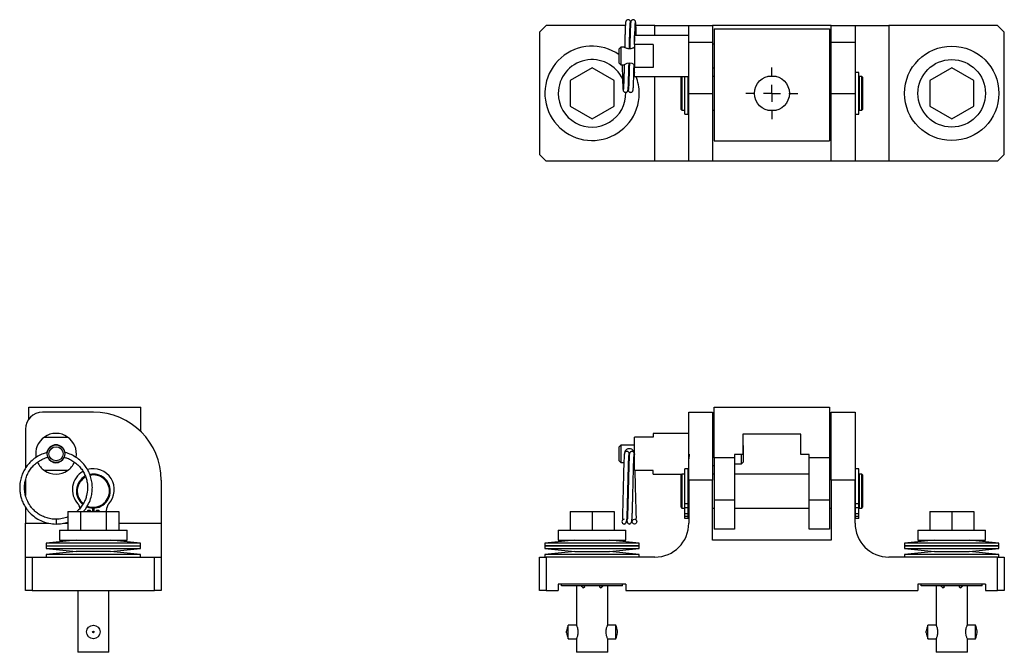
# Model space of a CAD drawing. Units: millimetres. Extents: x 190 to 651, y -36 to 391.
# Drawn here: x 190 to 480, y 205 to 391 of the extents above; entities that cross this region are included whole.
import ezdxf

# ---------------------------------------------------------------- set-up
doc = ezdxf.new("R2010")
doc.units = ezdxf.units.MM
doc.header["$LTSCALE"] = 2
doc.layers.add('DIMS', color=150, linetype='Continuous')

# ---------------------------------------------------------------- blocks, each defined once
blk = doc.blocks.new('SW_CENTERMARKSYMBOL_0')
at = {"layer": 'DIMS', "color": 0}
for p, q in [((0, 5), (0, 7.65)), ((-5, 0), (-7.65, 0)), ((0, 0), (-2.5, 0)), ((0, 0), (0, 2.5)), ((0, 0), (0, -2.5)), ((0, 0), (2.5, 0)), ((5, 0), (7.65, 0)), ((0, -5), (0, -7.65))]:
    blk.add_line(p, q, dxfattribs=at)

msp = doc.modelspace()

# ---------------------------------------------------------------- linework, layer by layer
at = {"color": 7, "linetype": 'Continuous', "lineweight": 25}
for p, q in [((344.98, 389.54), (342.98, 387.54)), ((368.29, 389.54), (344.98, 389.54)), ((376.98, 389.54), (371.41, 389.54)), ((376.98, 389.54), (386.98, 389.54)), ((376.98, 386.54), (376.98, 389.54)), ((386.98, 389.54), (393.98, 389.54)), ((386.98, 384.54), (386.98, 389.54)), ((393.98, 389.54), (393.98, 384.54)), ((428.98, 389.54), (393.98, 389.54)), ((428.98, 389.54), (435.98, 389.54)), ((428.98, 384.54), (428.98, 389.54)), ((435.98, 389.54), (435.98, 384.54)), ((435.98, 389.54), (445.98, 389.54)), ((445.98, 389.54), (445.98, 349.54)), ((477.98, 389.54), (445.98, 389.54)), ((479.98, 387.54), (477.98, 389.54)), ((342.98, 387.54), (342.98, 351.54)), ((386.98, 386.54), (370.98, 386.54)), ((370.98, 383.96), (370.98, 386.54)), ((394.48, 388.54), (394.48, 355.54)), ((394.48, 388.54), (428.48, 388.54)), ((428.48, 388.54), (428.48, 355.54)), ((479.98, 351.54), (479.98, 387.54)), ((366.98, 383.11), (366.48, 382.61)), ((367.98, 383.11), (366.98, 383.11)), ((366.98, 383.11), (366.98, 377.96)), ((376.48, 383.96), (370.98, 383.96)), ((370.98, 383.96), (370.98, 377.11)), ((376.48, 383.96), (376.48, 377.11)), ((393.98, 384.54), (386.98, 384.54)), ((386.98, 369.54), (386.98, 384.54)), ((393.98, 384.54), (393.98, 369.54)), ((394.48, 384.01), (393.98, 384.01)), ((435.98, 384.54), (428.98, 384.54)), ((428.98, 369.54), (428.98, 384.54)), ((435.98, 384.54), (435.98, 369.54)), ((366.48, 378.46), (366.48, 382.61)), ((366.48, 378.46), (366.98, 377.96)), ((366.98, 377.96), (367.98, 377.96)), ((358.48, 377.04), (351.98, 373.29)), ((364.98, 373.29), (358.48, 377.04)), ((370.98, 374.54), (370.98, 377.11)), ((376.48, 377.11), (370.98, 377.11)), ((370.98, 374.54), (386.98, 374.54)), ((376.98, 349.54), (376.98, 374.54)), ((384.98, 374.54), (384.73, 374.29)), ((384.98, 374.54), (384.98, 364.54)), ((385.75, 374.54), (385.75, 364.54)), ((385.85, 363.37), (385.85, 374.54)), ((386.85, 363.37), (386.85, 374.54)), ((393.98, 377.06), (394.48, 377.06)), ((394.48, 374.54), (393.98, 374.54)), ((412.71, 374.54), (410.24, 374.54)), ((428.98, 374.54), (428.48, 374.54)), ((436.1, 374.54), (435.98, 374.54)), ((437.1, 375.7), (436.1, 375.7)), ((436.1, 363.37), (436.1, 375.7)), ((437.1, 363.37), (437.1, 375.7)), ((437.98, 374.54), (437.2, 374.54)), ((437.2, 374.54), (437.2, 364.54)), ((438.23, 374.29), (437.98, 374.54)), ((437.98, 364.54), (437.98, 374.54)), ((464.48, 377.04), (457.98, 373.29)), ((470.98, 373.29), (464.48, 377.04)), ((351.98, 373.29), (351.98, 365.78)), ((364.98, 365.78), (364.98, 373.29)), ((384.73, 364.79), (384.73, 374.29)), ((385.85, 374.34), (385.75, 374.34)), ((437.2, 374.34), (437.1, 374.34)), ((438.23, 374.29), (438.23, 364.79)), ((457.98, 373.29), (457.98, 365.78)), ((470.98, 365.78), (470.98, 373.29)), ((386.98, 369.54), (393.98, 369.54)), ((386.98, 349.54), (386.98, 369.54)), ((393.98, 369.54), (393.98, 349.54)), ((428.98, 369.54), (435.98, 369.54)), ((428.98, 349.54), (428.98, 369.54)), ((435.98, 369.54), (435.98, 349.54)), ((351.98, 365.78), (358.48, 362.03)), ((358.48, 362.03), (364.98, 365.78)), ((457.98, 365.78), (464.48, 362.03)), ((464.48, 362.03), (470.98, 365.78)), ((384.73, 364.79), (384.98, 364.54)), ((384.98, 364.54), (385.75, 364.54)), ((385.75, 364.74), (385.85, 364.74)), ((385.85, 363.37), (386.85, 363.37)), ((386.85, 364.54), (386.98, 364.54)), ((393.98, 364.54), (394.48, 364.54)), ((410.24, 364.54), (412.71, 364.54)), ((428.48, 364.54), (428.98, 364.54)), ((435.98, 364.54), (436.1, 364.54)), ((436.1, 363.37), (437.1, 363.37)), ((437.1, 364.74), (437.2, 364.74)), ((437.2, 364.54), (437.98, 364.54)), ((437.98, 364.54), (438.23, 364.79)), ((394.48, 355.54), (428.48, 355.54)), ((342.98, 351.54), (344.98, 349.54)), ((477.98, 349.54), (479.98, 351.54)), ((376.98, 349.54), (344.98, 349.54)), ((386.98, 349.54), (376.98, 349.54)), ((393.98, 349.54), (386.98, 349.54)), ((428.98, 349.54), (393.98, 349.54)), ((435.98, 349.54), (428.98, 349.54)), ((445.98, 349.54), (435.98, 349.54)), ((477.98, 349.54), (445.98, 349.54)), ((192.5, 277.1), (225.5, 277.1)), ((192.5, 273.6), (192.5, 277.1)), ((225.5, 269.88), (225.5, 277.1)), ((394.48, 262.1), (394.48, 277.1)), ((394.48, 277.1), (428.48, 277.1)), ((428.48, 277.1), (428.48, 262.1)), ((211.5, 275.6), (196.5, 275.6)), ((386.98, 275.6), (393.98, 275.6)), ((386.98, 255.6), (386.98, 275.6)), ((393.98, 275.6), (393.98, 255.6)), ((428.98, 255.6), (428.98, 275.6)), ((428.98, 275.6), (435.98, 275.6)), ((435.98, 275.6), (435.98, 255.6)), ((191.5, 270.6), (191.5, 259.12)), ((197.08, 268.27), (203.93, 268.27)), ((376.48, 268.27), (370.98, 268.27)), ((370.98, 258.42), (370.98, 268.27)), ((386.98, 269.35), (376.48, 269.35)), ((376.48, 269.35), (376.48, 268.27)), ((420.03, 269.1), (402.93, 269.1)), ((402.93, 269.1), (402.93, 263.1)), ((420.03, 263.1), (420.03, 269.1)), ((366.98, 265.92), (366.48, 265.42)), ((366.48, 261.27), (366.48, 265.42)), ((370.98, 265.92), (366.98, 265.92)), ((366.98, 265.92), (366.98, 260.77)), ((394.48, 266.82), (393.98, 266.82)), ((402.98, 265.83), (402.93, 265.88)), ((402.98, 265.83), (402.98, 263.35)), ((366.48, 261.27), (366.98, 260.77)), ((369.39, 261.86), (369.3, 261.87)), ((400.48, 262.1), (394.48, 262.1)), ((394.48, 262.1), (394.48, 249.65)), ((402.93, 263.1), (400.48, 263.1)), ((400.48, 263.1), (400.48, 262.1)), ((400.48, 262.1), (400.48, 249.65)), ((402.48, 260.36), (402.48, 263.1)), ((402.98, 263.35), (402.98, 260.86)), ((422.48, 263.1), (420.03, 263.1)), ((422.48, 262.1), (422.48, 263.1)), ((428.48, 262.1), (422.48, 262.1)), ((422.48, 249.65), (422.48, 262.1)), ((428.48, 262.1), (428.48, 249.65)), ((203.93, 258.42), (197.08, 258.42)), ((366.98, 260.77), (367.85, 260.77)), ((369.25, 260.77), (369.35, 260.77)), ((370.75, 260.77), (370.98, 260.77)), ((376.48, 258.42), (370.98, 258.42)), ((376.48, 257.35), (376.48, 258.42)), ((386.85, 258.95), (385.85, 258.95)), ((385.85, 248.59), (385.85, 258.95)), ((386.85, 248.59), (386.85, 258.95)), ((393.98, 259.87), (394.48, 259.87)), ((400.48, 260.36), (402.48, 260.36)), ((402.48, 260.36), (402.98, 260.86)), ((437.1, 258.95), (436.1, 258.95)), ((436.1, 248.59), (436.1, 258.95)), ((437.1, 248.59), (437.1, 258.95)), ((191.5, 255.6), (191.5, 251.05)), ((231.5, 255.6), (231.5, 242.9)), ((376.48, 257.35), (384.98, 257.35)), ((384.98, 257.35), (384.73, 257.1)), ((384.73, 252.35), (384.73, 257.1)), ((385.75, 257.35), (384.98, 257.35)), ((384.98, 257.35), (384.98, 252.35)), ((385.75, 257.35), (385.85, 257.35)), ((385.75, 257.35), (385.75, 247.35)), ((385.85, 257.15), (385.75, 257.15)), ((386.98, 257.35), (386.85, 257.35)), ((393.98, 255.6), (386.98, 255.6)), ((386.98, 255.6), (386.98, 242.9)), ((394.48, 257.35), (393.98, 257.35)), ((393.98, 237.85), (393.98, 255.6)), ((422.48, 257.35), (400.48, 257.35)), ((428.98, 257.35), (428.48, 257.35)), ((435.98, 255.6), (428.98, 255.6)), ((428.98, 255.6), (428.98, 237.85)), ((436.1, 257.35), (435.98, 257.35)), ((435.98, 242.9), (435.98, 255.6)), ((437.2, 257.15), (437.1, 257.15)), ((437.98, 257.35), (437.2, 257.35)), ((437.2, 257.35), (437.2, 247.35)), ((438.23, 257.1), (437.98, 257.35)), ((437.98, 252.35), (437.98, 257.35)), ((438.23, 257.1), (438.23, 252.35)), ((384.73, 247.6), (384.73, 252.35)), ((384.98, 252.35), (384.98, 247.35)), ((400.48, 249.65), (394.48, 249.65)), ((394.48, 249.65), (394.48, 241.1)), ((400.48, 249.65), (400.48, 241.1)), ((428.48, 249.65), (422.48, 249.65)), ((422.48, 241.1), (422.48, 249.65)), ((428.48, 249.65), (428.48, 241.1)), ((437.98, 247.35), (437.98, 252.35)), ((438.23, 252.35), (438.23, 247.6)), ((191.5, 247.61), (191.5, 242.9)), ((211.32, 246.35), (211.35, 247.35)), ((211.35, 247.34), (211.66, 247.34)), ((211.66, 247.35), (211.69, 246.35)), ((215.33, 246.35), (215.47, 247.38)), ((384.73, 247.6), (384.98, 247.35)), ((384.98, 247.35), (385.75, 247.35)), ((385.75, 247.55), (385.85, 247.55)), ((386.85, 248.59), (385.85, 248.59)), ((385.85, 247.38), (385.85, 248.59)), ((386.85, 247.38), (385.85, 247.38)), ((385.85, 245.67), (385.85, 247.38)), ((386.85, 247.38), (386.85, 248.59)), ((386.85, 245.67), (386.85, 247.38)), ((386.85, 247.35), (386.98, 247.35)), ((393.98, 247.35), (394.48, 247.35)), ((400.48, 247.35), (422.48, 247.35)), ((428.48, 247.35), (428.98, 247.35)), ((435.98, 247.35), (436.1, 247.35)), ((437.1, 248.59), (436.1, 248.59)), ((436.1, 247.38), (436.1, 248.59)), ((437.1, 247.38), (436.1, 247.38)), ((436.1, 245.67), (436.1, 247.38)), ((437.1, 247.38), (437.1, 248.59)), ((437.1, 247.55), (437.2, 247.55)), ((437.1, 245.67), (437.1, 247.38)), ((437.2, 247.35), (437.98, 247.35)), ((437.98, 247.35), (438.23, 247.6)), ((200.5, 244.05), (200.5, 242.65)), ((204, 246.35), (204, 240.85)), ((204, 246.35), (207.75, 246.35)), ((207.75, 246.35), (207.75, 240.85)), ((207.75, 246.35), (215.26, 246.35)), ((215.26, 246.35), (215.26, 240.85)), ((215.26, 246.35), (219.01, 246.35)), ((219.01, 246.35), (219.01, 240.85)), ((351.98, 246.35), (351.98, 240.85)), ((351.98, 246.35), (358.48, 246.35)), ((358.48, 246.35), (358.48, 240.85)), ((358.48, 246.35), (364.98, 246.35)), ((364.98, 246.35), (364.98, 240.85)), ((386.85, 245.67), (385.85, 245.67)), ((385.85, 244.88), (385.85, 245.67)), ((386.85, 244.88), (385.85, 244.88)), ((385.85, 244.25), (385.85, 244.88)), ((386.85, 244.25), (385.85, 244.25)), ((386.85, 244.88), (386.85, 245.67)), ((386.85, 244.25), (386.85, 244.88)), ((437.1, 245.67), (436.1, 245.67)), ((436.1, 244.88), (436.1, 245.67)), ((437.1, 244.88), (436.1, 244.88)), ((436.1, 244.25), (436.1, 244.88)), ((437.1, 244.25), (436.1, 244.25)), ((437.1, 244.88), (437.1, 245.67)), ((437.1, 244.25), (437.1, 244.88)), ((457.98, 246.35), (457.98, 240.85)), ((457.98, 246.35), (464.48, 246.35)), ((464.48, 246.35), (464.48, 240.85)), ((464.48, 246.35), (470.98, 246.35)), ((470.98, 246.35), (470.98, 240.85)), ((191.5, 232.9), (191.5, 242.9)), ((191.5, 242.9), (198.27, 242.9)), ((202.68, 242.9), (204, 242.9)), ((219.01, 242.9), (231.5, 242.9)), ((231.5, 242.9), (231.5, 232.9)), ((370.94, 242.66), (370.98, 242.65)), ((400.48, 241.1), (394.48, 241.1)), ((428.48, 241.1), (422.48, 241.1)), ((201.55, 240.85), (201.55, 237.85)), ((201.55, 240.85), (211.5, 240.85)), ((211.5, 240.85), (221.45, 240.85)), ((221.45, 237.85), (221.45, 240.85)), ((348.53, 240.85), (348.53, 237.85)), ((348.53, 240.85), (368.43, 240.85)), ((368.43, 237.85), (368.43, 240.85)), ((454.53, 240.85), (454.53, 237.85)), ((454.53, 240.85), (474.43, 240.85)), ((474.43, 237.85), (474.43, 240.85)), ((206.4, 237.85), (197.6, 237)), ((197.6, 237), (197.6, 236.2)), ((225.4, 237), (197.6, 237)), ((197.6, 236.2), (197.6, 235.4)), ((197.6, 236.2), (225.4, 236.2)), ((197.6, 235.4), (206.4, 234.55)), ((197.6, 235.4), (225.4, 235.4)), ((201.55, 237.85), (211.5, 237.85)), ((211.5, 237.85), (221.45, 237.85)), ((225.4, 237), (216.6, 237.85)), ((216.6, 234.55), (225.4, 235.4)), ((225.4, 236.2), (225.4, 237)), ((225.4, 235.4), (225.4, 236.2)), ((353.38, 237.85), (344.58, 237)), ((344.58, 237), (344.58, 236.2)), ((372.38, 237), (344.58, 237)), ((344.58, 236.2), (344.58, 235.4)), ((344.58, 236.2), (372.38, 236.2)), ((372.28, 236.2), (344.58, 236.2)), ((344.58, 235.4), (353.38, 234.55)), ((344.58, 235.4), (372.38, 235.4)), ((348.53, 237.85), (368.43, 237.85)), ((372.38, 237), (363.58, 237.85)), ((363.58, 234.55), (372.38, 235.4)), ((372.38, 236.2), (372.38, 237)), ((372.38, 235.4), (372.38, 236.2)), ((428.98, 237.85), (393.98, 237.85)), ((459.38, 237.85), (450.58, 237)), ((450.58, 237), (450.58, 236.2)), ((478.38, 237), (450.58, 237)), ((450.58, 236.2), (450.58, 235.4)), ((450.58, 236.2), (478.38, 236.2)), ((478.28, 236.2), (450.58, 236.2)), ((450.58, 235.4), (459.38, 234.55)), ((450.58, 235.4), (478.38, 235.4)), ((454.53, 237.85), (474.43, 237.85)), ((478.38, 237), (469.58, 237.85)), ((469.58, 234.55), (478.38, 235.4)), ((478.38, 236.2), (478.38, 237)), ((478.38, 235.4), (478.38, 236.2)), ((191.5, 223.1), (191.5, 232.9)), ((191.5, 232.9), (193.5, 232.9)), ((193.5, 232.9), (193.5, 223.1)), ((193.5, 232.9), (229.5, 232.9)), ((206.4, 234.55), (197.6, 233.7)), ((197.6, 233.7), (197.6, 232.9)), ((225.4, 233.7), (197.6, 233.7)), ((216.6, 234.55), (206.4, 234.55)), ((225.4, 233.7), (216.6, 234.55)), ((225.4, 232.9), (225.4, 233.7)), ((229.5, 223.1), (229.5, 232.9)), ((229.5, 232.9), (231.5, 232.9)), ((231.5, 232.9), (231.5, 223.1)), ((342.98, 223.1), (342.98, 232.9)), ((342.98, 232.9), (344.98, 232.9)), ((353.38, 234.55), (344.58, 233.7)), ((344.58, 233.7), (344.58, 232.9)), ((372.38, 233.7), (344.58, 233.7)), ((344.98, 232.9), (344.98, 223.1)), ((376.98, 232.9), (344.98, 232.9)), ((353.38, 234.55), (363.58, 234.55)), ((372.38, 233.7), (363.58, 234.55)), ((372.38, 232.9), (372.38, 233.7)), ((477.98, 232.9), (445.98, 232.9)), ((459.38, 234.55), (450.58, 233.7)), ((450.58, 233.7), (450.58, 232.9)), ((478.38, 233.7), (450.58, 233.7)), ((459.38, 234.55), (469.58, 234.55)), ((478.38, 233.7), (469.58, 234.55)), ((477.98, 223.1), (477.98, 232.9)), ((477.98, 232.9), (479.98, 232.9)), ((478.38, 232.9), (478.38, 233.7)), ((479.98, 232.9), (479.98, 223.1)), ((368.48, 224.9), (348.48, 224.9)), ((348.48, 224.9), (348.48, 223.1)), ((349.48, 224.4), (349.48, 224.9)), ((367.48, 224.4), (349.48, 224.4)), ((353.88, 224.4), (353.88, 212.85)), ((355.25, 224.33), (355.25, 224.4)), ((355.25, 224.33), (355.46, 224.22)), ((355.46, 224.22), (355.69, 224.4)), ((356.28, 224.07), (355.9, 223.75)), ((361.05, 223.77), (360.67, 224.09)), ((361.28, 224.4), (361.49, 224.24)), ((361.7, 224.34), (361.7, 224.4)), ((363.08, 212.85), (363.08, 224.4)), ((367.48, 224.4), (367.48, 224.9)), ((368.48, 224.9), (368.48, 223.1)), ((474.48, 224.9), (454.48, 224.9)), ((454.48, 224.9), (454.48, 223.1)), ((455.48, 224.4), (455.48, 224.9)), ((473.48, 224.4), (455.48, 224.4)), ((459.88, 224.4), (459.88, 212.85)), ((461.25, 224.33), (461.25, 224.4)), ((461.25, 224.33), (461.46, 224.22)), ((461.46, 224.22), (461.69, 224.4)), ((462.28, 224.07), (461.9, 223.75)), ((467.05, 223.77), (466.67, 224.09)), ((467.28, 224.4), (467.49, 224.24)), ((467.7, 224.34), (467.7, 224.4)), ((469.08, 212.85), (469.08, 224.4)), ((473.48, 224.4), (473.48, 224.9)), ((474.48, 224.9), (474.48, 223.1)), ((193.5, 223.1), (191.5, 223.1)), ((193.5, 223.1), (229.5, 223.1)), ((206.9, 223.1), (206.9, 204.85)), ((216.1, 204.85), (216.1, 223.1)), ((231.5, 223.1), (229.5, 223.1)), ((344.98, 223.1), (342.98, 223.1)), ((344.98, 223.1), (348.48, 223.1)), ((368.48, 223.1), (454.48, 223.1)), ((474.48, 223.1), (477.98, 223.1)), ((479.98, 223.1), (477.98, 223.1)), ((353.88, 212.85), (351.48, 212.85)), ((351.48, 210.85), (351.48, 212.85)), ((365.47, 212.85), (363.08, 212.85)), ((365.47, 210.85), (365.47, 212.85)), ((459.88, 212.85), (457.48, 212.85)), ((457.48, 210.85), (457.48, 212.85)), ((471.47, 212.85), (469.08, 212.85)), ((471.47, 210.85), (471.47, 212.85)), ((350.98, 210.85), (350.98, 211.1)), ((350.98, 210.6), (350.98, 210.85)), ((351.48, 208.85), (351.48, 210.85)), ((365.47, 208.85), (365.47, 210.85)), ((365.98, 210.85), (365.98, 211.1)), ((365.98, 210.6), (365.98, 210.85)), ((456.98, 210.85), (456.98, 211.1)), ((456.98, 210.6), (456.98, 210.85)), ((457.48, 208.85), (457.48, 210.85)), ((471.47, 208.85), (471.47, 210.85)), ((471.98, 210.85), (471.98, 211.1)), ((471.98, 210.6), (471.98, 210.85)), ((351.48, 208.85), (353.88, 208.85)), ((353.88, 208.85), (353.88, 204.85)), ((363.08, 204.85), (363.08, 208.85)), ((363.08, 208.85), (365.47, 208.85)), ((457.48, 208.85), (459.88, 208.85)), ((459.88, 208.85), (459.88, 204.85)), ((469.08, 204.85), (469.08, 208.85)), ((469.08, 208.85), (471.47, 208.85)), ((216.1, 204.85), (206.9, 204.85)), ((363.08, 204.85), (353.88, 204.85)), ((469.08, 204.85), (459.88, 204.85))]:
    msp.add_line(p, q, dxfattribs=at)
at = {"color": 7, "linetype": 'Continuous', "lineweight": 25, "flags": 128}
msp.add_lwpolyline([(370.88, 375.8), (370.95, 375.67), (370.98, 375.62)], dxfattribs=at)
at = {"color": 7, "linetype": 'Continuous', "lineweight": 25}
for centre, radius in [((464.48, 369.54), 13.9), ((464.48, 369.54), 9.95), ((411.48, 369.54), 5.15), ((200.5, 263.35), 2.58), ((200.5, 263.35), 2.08), ((370.98, 243.35), 0.7), ((211.5, 210.85), 2), ((211.5, 210.85), 0.25)]:
    msp.add_circle(centre, radius, dxfattribs=at)
for centre, radius, start, end in [((358.48, 369.54), 13.9, 54.8626, 0), ((358.48, 369.54), 9.95, 24.5504, 180), ((369.48, 375.65), 2.75, 56.999, 122.9501), ((358.48, 369.54), 13.9, 0, 21.0825), ((358.48, 369.54), 9.95, 180, 1.7669), ((196.5, 270.6), 5, 90, 180), ((211.5, 255.6), 20, 0, 90), ((200.5, 263.35), 6, 124.8317, 190.3737), ((200.5, 263.35), 6, 55.1683, 124.8317), ((200.5, 263.35), 6, 349.91, 55.1683), ((200.5, 263.35), 2.65, 8.2072, 172.0498), ((369.48, 263.36), 1.49, 359.5546, 186.8363), ((200.5, 263.35), 2.65, 202.8536, 336.4092), ((200.5, 263.35), 6, 204.5804, 235.1683), ((200.5, 263.35), 6, 235.1683, 304.8317), ((200.5, 263.35), 6, 304.8317, 335.5099), ((211.5, 252.78), 6.17, 317.2669, 106.1691), ((211.5, 252.78), 6.17, 119.6865, 222.7331), ((211.5, 252.35), 5, 118.2874, 231.3641), ((211.5, 252.35), 4.75, 118.7917, 231.042), ((211.5, 252.35), 5, 0, 102.0062), ((211.5, 252.35), 4.75, 0, 101.4283), ((211.5, 252.35), 5, 247.6783, 0), ((211.5, 252.35), 4.75, 248.1184, 0), ((205.34, 247.09), 2.22, 7.5, 42.7331), ((210.25, 245.92), 0.75, 34.9475, 145.0525), ((212.75, 245.92), 0.75, 34.9475, 145.0525), ((217.66, 247.09), 2.22, 137.2669, 172.5), ((367.98, 243.35), 0.7, 90, 269.9907), ((376.98, 242.9), 10, 270, 0), ((445.98, 242.9), 10, 180, 270), ((356.93, 210.34), 6, 155.2798, 172.7314), ((360.02, 210.34), 6, 7.2686, 24.7202), ((462.93, 210.34), 6, 155.2798, 172.7314), ((466.02, 210.34), 6, 7.2686, 24.7202), ((356.93, 211.36), 6, 187.2686, 204.7202), ((360.02, 211.36), 6, 335.2798, 352.7314), ((462.93, 211.36), 6, 187.2686, 204.7202), ((466.02, 211.36), 6, 335.2798, 352.7314)]:
    msp.add_arc(centre, radius, start, end, dxfattribs=at)
for points, knots in [([(368.41, 390.63), (368.39, 390.59), (368.36, 390.51), (368.32, 390.03), (368.28, 389.38), (368.25, 388.63), (368.22, 387.83), (368.19, 386.83), (368.16, 385.82), (368.13, 384.83), (368.11, 384.11), (368.1, 383.54), (368.09, 383.19), (368.08, 383.09)], [0, 0, 0, 0, 0.14311, 0.272266, 0.386539, 0.488618, 0.58199, 0.66538, 0.798863, 0.862216, 0.917784, 0.97587, 1, 1, 1, 1]), ([(369.83, 390.48), (369.81, 390.58), (369.79, 390.78), (369.63, 391.02), (369.41, 391.18), (369.19, 391.24), (368.99, 391.24), (368.79, 391.17), (368.61, 391.04), (368.49, 390.9), (368.4, 390.71), (368.38, 390.56), (368.37, 390.48)], [0, 0, 0, 0, 0.11632, 0.235658, 0.353074, 0.465743, 0.575501, 0.697595, 0.766, 0.839695, 0.918203, 1, 1, 1, 1]), ([(369.47, 382.63), (369.48, 382.96), (369.5, 383.79), (369.54, 385.22), (369.58, 386.57), (369.62, 387.7), (369.65, 388.54), (369.68, 389.29), (369.71, 389.91), (369.75, 390.36), (369.78, 390.41), (369.79, 390.44)], [0, 0, 0, 0, 0.0747744, 0.1902571, 0.3428832, 0.4321593, 0.5287814, 0.6314384, 0.7437034, 0.868052, 1, 1, 1, 1]), ([(369.91, 390.63), (369.89, 390.59), (369.86, 390.51), (369.82, 390.03), (369.78, 389.38), (369.75, 388.63), (369.72, 387.83), (369.69, 386.83), (369.66, 385.82), (369.63, 384.83), (369.61, 384.11), (369.59, 383.4), (369.58, 382.89), (369.57, 382.64)], [0, 0, 0, 0, 0.138299, 0.263113, 0.373544, 0.472192, 0.562425, 0.643012, 0.772008, 0.833231, 0.886931, 0.943064, 1, 1, 1, 1]), ([(369.85, 390.34), (369.84, 390.41), (369.83, 390.58), (369.81, 390.61), (369.79, 390.63)], [0, 0, 0, 0, 0.396602, 1, 1, 1, 1]), ([(371.33, 390.48), (371.31, 390.58), (371.29, 390.78), (371.13, 391.02), (370.91, 391.18), (370.69, 391.24), (370.49, 391.24), (370.29, 391.17), (370.11, 391.04), (369.99, 390.9), (369.9, 390.71), (369.88, 390.56), (369.87, 390.48)], [0, 0, 0, 0, 0.11632, 0.235658, 0.353074, 0.465743, 0.575501, 0.697595, 0.766, 0.839695, 0.918203, 1, 1, 1, 1]), ([(371.08, 386.54), (371.08, 386.61), (371.1, 387.03), (371.12, 387.69), (371.15, 388.54), (371.18, 389.29), (371.21, 389.92), (371.25, 390.36), (371.28, 390.41), (371.29, 390.44)], [0, 0, 0, 0, 0.030438, 0.162163, 0.304727, 0.456195, 0.62184, 0.805314, 1, 1, 1, 1]), ([(371.52, 386.54), (371.52, 386.67), (371.49, 387.37), (371.46, 388.42), (371.41, 389.6), (371.36, 390.44), (371.32, 390.56), (371.29, 390.63)], [0, 0, 0, 0, 0.050233, 0.269226, 0.493792, 0.736512, 1, 1, 1, 1]), ([(371.02, 384.41), (371.03, 384.63), (371.04, 385.3), (371.06, 385.88), (371.07, 386.27)], [0, 0, 0, 0, 0.3189608, 1, 1, 1, 1]), ([(370.98, 383.11), (370.96, 383.1), (370.93, 383.09), (370.72, 382.97), (370.38, 382.81), (369.96, 382.67), (369.49, 382.61), (369.07, 382.66), (368.67, 382.77), (368.3, 382.93), (368.06, 383.06), (367.95, 383.12), (367.98, 383.11), (367.98, 383.11)], [0, 0, 0, 0, 0.095921, 0.191565, 0.294349, 0.408687, 0.496763, 0.584954, 0.672654, 0.774954, 0.889733, 0.996644, 1, 1, 1, 1]), ([(367.34, 377.96), (367.35, 377.45), (367.38, 376.29), (367.43, 374.6), (367.48, 372.97), (367.53, 371.63), (367.58, 370.87), (367.62, 370.51), (367.64, 370.47), (367.66, 370.45)], [0, 0, 0, 0, 0.1202, 0.276809, 0.442925, 0.614177, 0.798082, 0.897147, 1, 1, 1, 1]), ([(367.97, 377.98), (367.96, 377.81), (367.94, 377.13), (367.91, 375.86), (367.87, 374.5), (367.83, 373.37), (367.8, 372.53), (367.77, 371.78), (367.74, 371.16), (367.7, 370.71), (367.67, 370.66), (367.66, 370.63)], [0, 0, 0, 0, 0.040943, 0.160648, 0.318855, 0.411396, 0.511551, 0.617962, 0.734332, 0.863227, 1, 1, 1, 1]), ([(369.04, 370.45), (369.06, 370.49), (369.09, 370.56), (369.13, 371.05), (369.17, 371.69), (369.2, 372.44), (369.23, 373.24), (369.26, 374.24), (369.29, 375.26), (369.32, 376.24), (369.34, 376.96), (369.36, 377.68), (369.37, 378.18), (369.38, 378.44)], [0, 0, 0, 0, 0.138225, 0.262971, 0.373343, 0.471937, 0.562122, 0.642665, 0.771591, 0.832781, 0.886452, 0.942555, 1, 1, 1, 1]), ([(369.48, 378.44), (369.47, 378.11), (369.45, 377.28), (369.41, 375.85), (369.37, 374.5), (369.33, 373.37), (369.3, 372.53), (369.27, 371.78), (369.24, 371.16), (369.2, 370.71), (369.17, 370.66), (369.16, 370.63)], [0, 0, 0, 0, 0.074758, 0.190243, 0.342871, 0.432149, 0.528773, 0.631432, 0.743699, 0.86805, 1, 1, 1, 1]), ([(370.54, 370.45), (370.56, 370.49), (370.59, 370.56), (370.63, 371.05), (370.67, 371.69), (370.7, 372.44), (370.73, 373.24), (370.76, 374.24), (370.79, 375.26), (370.82, 376.24), (370.84, 376.96), (370.85, 377.52), (370.86, 377.86), (370.86, 377.95)], [0, 0, 0, 0, 0.1434978, 0.273003, 0.3875856, 0.4899411, 0.5835663, 0.6671823, 0.801027, 0.8645516, 0.9202697, 0.9785129, 1, 1, 1, 1]), ([(367.62, 370.59), (367.64, 370.49), (367.66, 370.29), (367.83, 370.05), (368.04, 369.89), (368.26, 369.83), (368.46, 369.83), (368.66, 369.9), (368.84, 370.03), (368.96, 370.17), (369.05, 370.36), (369.07, 370.51), (369.08, 370.59)], [0, 0, 0, 0, 0.11632, 0.235658, 0.353074, 0.465743, 0.575501, 0.697595, 0.766, 0.839695, 0.918203, 1, 1, 1, 1]), ([(369.1, 370.73), (369.11, 370.66), (369.13, 370.49), (369.14, 370.46), (369.16, 370.45)], [0, 0, 0, 0, 0.396747, 1, 1, 1, 1]), ([(369.12, 370.59), (369.14, 370.49), (369.16, 370.29), (369.33, 370.05), (369.54, 369.89), (369.76, 369.83), (369.96, 369.83), (370.16, 369.9), (370.34, 370.03), (370.46, 370.17), (370.55, 370.36), (370.57, 370.51), (370.58, 370.59)], [0, 0, 0, 0, 0.11632, 0.235658, 0.353074, 0.465743, 0.575501, 0.697595, 0.766, 0.839695, 0.918203, 1, 1, 1, 1]), ([(197.91, 263.7), (197.92, 263.88), (197.93, 264.09), (198.03, 264.27), (198.05, 264.31)], [0, 0, 0, 0, 0.824211, 1, 1, 1, 1]), ([(197.93, 263.71), (197.52, 263.6), (196.55, 263.35), (195.14, 262.65), (193.73, 261.69), (192.53, 260.55), (191.57, 259.3), (190.82, 257.99), (190.27, 256.58), (189.88, 254.95), (189.76, 253.37), (189.88, 251.89), (190.13, 250.64), (190.55, 249.34), (191.18, 248.02), (192.06, 246.71), (193.21, 245.45), (194.68, 244.31), (196.43, 243.39), (198.4, 242.77), (199.8, 242.69), (200.5, 242.65)], [0, 0, 0, 0, 0.040642, 0.09646, 0.151979, 0.205348, 0.255909, 0.303856, 0.351412, 0.401578, 0.466043, 0.503897, 0.545144, 0.58937, 0.636019, 0.686084, 0.741271, 0.801192, 0.865089, 0.931833, 1, 1, 1, 1]), ([(200.5, 244.05), (199.99, 244.07), (198.96, 244.12), (197.49, 244.51), (196.16, 245.09), (195, 245.82), (194.02, 246.64), (193.02, 247.75), (192.13, 249.15), (191.52, 250.79), (191.22, 252.31), (191.18, 253.76), (191.35, 255.2), (191.75, 256.59), (192.35, 257.9), (193.15, 259.1), (194.15, 260.19), (195.32, 261.13), (196.65, 261.84), (197.62, 262.24), (198.15, 262.34), (198.18, 262.35)], [0, 0, 0, 0, 0.057933, 0.114458, 0.168658, 0.219793, 0.267329, 0.310946, 0.386335, 0.450826, 0.505368, 0.558891, 0.612901, 0.666733, 0.719737, 0.772969, 0.827897, 0.88382, 0.940025, 0.995779, 1, 1, 1, 1]), ([(202.91, 262.3), (203.21, 262.23), (203.99, 262.02), (205.17, 261.43), (206.39, 260.6), (207.43, 259.61), (208.27, 258.52), (208.92, 257.38), (209.4, 256.16), (209.74, 254.74), (209.87, 253), (209.63, 251.31), (209.16, 249.86), (208.61, 248.72), (207.84, 247.59), (207.16, 246.78), (206.68, 246.41), (206.59, 246.35)], [0, 0, 0, 0, 0.046071, 0.120827, 0.195181, 0.266655, 0.334369, 0.398581, 0.46227, 0.529455, 0.615791, 0.721554, 0.780784, 0.843257, 0.910306, 0.984215, 1, 1, 1, 1]), ([(208.57, 246.35), (208.67, 246.46), (209.05, 246.87), (209.57, 247.64), (210.28, 248.9), (210.85, 250.4), (211.18, 252.15), (211.24, 253.83), (211.03, 255.48), (210.58, 257.08), (209.89, 258.58), (208.97, 259.97), (207.82, 261.22), (206.47, 262.3), (204.94, 263.12), (203.79, 263.59), (203.15, 263.71), (203.08, 263.72)], [0, 0, 0, 0, 0.020622, 0.076572, 0.127405, 0.218614, 0.295753, 0.371451, 0.447837, 0.523972, 0.598937, 0.674223, 0.751908, 0.830999, 0.91049, 0.989343, 1, 1, 1, 1]), ([(368.03, 263.43), (368.01, 263.39), (367.99, 263.31), (367.94, 262.75), (367.9, 261.96), (367.86, 261.02), (367.82, 260.03), (367.79, 259.05), (367.77, 258.14), (367.75, 257.24), (367.73, 256.37), (367.7, 255.49), (367.68, 254.51), (367.65, 253.39), (367.62, 252.06), (367.58, 250.63), (367.54, 249.06), (367.5, 247.44), (367.45, 245.97), (367.42, 244.91), (367.39, 244.28), (367.49, 244.19), (367.53, 244.15)], [0, 0, 0, 0, 0.067989, 0.132813, 0.193082, 0.247836, 0.296548, 0.339055, 0.375532, 0.407302, 0.442413, 0.472142, 0.501722, 0.545677, 0.589349, 0.639498, 0.697527, 0.762768, 0.8343, 0.900933, 0.960583, 1, 1, 1, 1]), ([(367.98, 242.66), (368.06, 242.67), (368.23, 242.69), (368.49, 242.99), (368.71, 243.55), (368.79, 244.35), (368.83, 245.4), (368.88, 246.64), (368.92, 248), (368.95, 249.41), (368.99, 250.89), (369.03, 252.43), (369.06, 253.75), (369.09, 254.81), (369.11, 255.65), (369.13, 256.47), (369.15, 257.33), (369.17, 258.27), (369.2, 259.32), (369.23, 260.43), (369.28, 261.52), (369.32, 262.46), (369.37, 263.14), (369.4, 263.22), (369.42, 263.26)], [0, 0, 0, 0, 0.032825, 0.069247, 0.102033, 0.160169, 0.22025, 0.278504, 0.331038, 0.379431, 0.428802, 0.479018, 0.526197, 0.554355, 0.579768, 0.607188, 0.63459, 0.667539, 0.706374, 0.752478, 0.805848, 0.86599, 0.931775, 1, 1, 1, 1]), ([(369.44, 263.31), (369.43, 263.41), (369.41, 263.6), (369.25, 263.84), (369.04, 263.99), (368.82, 264.05), (368.62, 264.05), (368.41, 263.98), (368.24, 263.86), (368.12, 263.72), (368.03, 263.53), (368.01, 263.38), (368.01, 263.31)], [0, 0, 0, 0, 0.1177356, 0.2377666, 0.354448, 0.4645371, 0.5705122, 0.6910205, 0.7598661, 0.834869, 0.9154835, 1, 1, 1, 1]), ([(368.72, 243.92), (368.75, 243.72), (368.82, 243.26), (369.11, 242.78), (369.43, 242.61), (369.71, 242.69), (369.99, 242.99), (370.21, 243.55), (370.29, 244.35), (370.33, 245.4), (370.38, 246.64), (370.42, 248), (370.45, 249.41), (370.49, 250.89), (370.53, 252.43), (370.56, 253.75), (370.59, 254.81), (370.61, 255.65), (370.63, 256.47), (370.65, 257.33), (370.67, 258.27), (370.7, 259.32), (370.73, 260.43), (370.78, 261.52), (370.82, 262.46), (370.87, 263.14), (370.9, 263.22), (370.92, 263.26)], [0, 0, 0, 0, 0.034093, 0.077126, 0.111594, 0.146101, 0.178257, 0.207203, 0.25853, 0.311574, 0.363006, 0.409387, 0.452112, 0.495701, 0.540035, 0.581689, 0.606549, 0.628986, 0.653194, 0.677387, 0.706477, 0.740764, 0.781467, 0.828587, 0.881686, 0.939766, 1, 1, 1, 1]), ([(369.53, 263.43), (369.51, 263.39), (369.49, 263.31), (369.44, 262.75), (369.4, 261.96), (369.36, 261.02), (369.32, 260.03), (369.29, 259.05), (369.27, 258.14), (369.25, 257.24), (369.23, 256.37), (369.2, 255.49), (369.18, 254.51), (369.15, 253.39), (369.12, 252.06), (369.08, 250.63), (369.04, 249.06), (369, 247.44), (368.95, 245.97), (368.92, 244.91), (368.89, 244.28), (368.99, 244.19), (369.03, 244.15)], [0, 0, 0, 0, 0.067989, 0.132813, 0.193082, 0.247836, 0.296548, 0.339055, 0.375532, 0.407302, 0.442413, 0.472142, 0.501722, 0.545677, 0.589349, 0.639498, 0.697527, 0.762768, 0.8343, 0.900933, 0.960583, 1, 1, 1, 1]), ([(369.48, 263.12), (369.47, 263.16), (369.45, 263.39), (369.44, 263.41), (369.42, 263.43)], [0, 0, 0, 0, 0.156954, 1, 1, 1, 1]), ([(370.94, 263.31), (370.93, 263.41), (370.91, 263.6), (370.75, 263.84), (370.54, 263.99), (370.32, 264.05), (370.12, 264.05), (369.91, 263.98), (369.74, 263.86), (369.62, 263.72), (369.53, 263.53), (369.51, 263.38), (369.51, 263.31)], [0, 0, 0, 0, 0.117736, 0.237767, 0.354448, 0.464537, 0.570512, 0.691021, 0.759866, 0.834869, 0.915484, 1, 1, 1, 1]), ([(370.98, 263.35), (370.97, 263.19), (370.96, 262.99), (370.87, 262.82), (370.85, 262.79)], [0, 0, 0, 0, 0.789787, 1, 1, 1, 1]), ([(370.98, 263.03), (370.98, 263.1), (370.96, 263.38), (370.94, 263.41), (370.92, 263.43)], [0, 0, 0, 0, 0.261537, 1, 1, 1, 1]), ([(387.14, 263.26), (387.13, 263.09), (387.07, 262.58), (387.01, 262.12), (386.97, 261.81)], [0, 0, 0, 0, 0.318498, 1, 1, 1, 1]), ([(371.42, 244.15), (371.46, 244.19), (371.56, 244.28), (371.53, 244.91), (371.5, 245.97), (371.45, 247.44), (371.41, 249.06), (371.37, 250.63), (371.33, 252.06), (371.3, 253.39), (371.27, 254.51), (371.25, 255.49), (371.22, 256.37), (371.2, 257.24), (371.19, 257.94), (371.18, 258.31), (371.17, 258.42)], [0, 0, 0, 0, 0.061787, 0.155289, 0.259736, 0.371863, 0.474128, 0.56509, 0.643699, 0.712155, 0.781055, 0.827421, 0.874022, 0.929059, 0.978859, 1, 1, 1, 1]), ([(204, 244.74), (203.45, 244.54), (202.32, 244.14), (201.12, 244.08), (200.5, 244.05)], [0, 0, 0, 0, 0.487202, 1, 1, 1, 1]), ([(370.21, 243.89), (370.22, 243.76), (370.23, 243.6), (370.28, 243.46), (370.29, 243.44)], [0, 0, 0, 0, 0.796067, 1, 1, 1, 1]), ([(200.5, 242.65), (201.1, 242.68), (202.27, 242.75), (203.45, 243), (203.99, 243.23), (204, 243.24)], [0, 0, 0, 0, 0.503027, 0.99383, 1, 1, 1, 1]), ([(355.65, 224.04), (355.62, 224.08), (355.56, 224.14), (355.5, 224.19), (355.46, 224.22)], [0, 0, 0, 0, 0.498017, 1, 1, 1, 1]), ([(355.9, 223.75), (355.9, 223.76), (355.89, 223.77), (355.82, 223.85), (355.73, 223.95), (355.68, 224.02), (355.65, 224.04)], [0, 0, 0, 0, 0.309386, 0.584594, 0.845205, 1, 1, 1, 1]), ([(356.04, 224.37), (356.07, 224.33), (356.14, 224.25), (356.22, 224.15), (356.27, 224.09), (356.28, 224.08), (356.28, 224.07)], [0, 0, 0, 0, 0.240444, 0.480626, 0.728972, 1, 1, 1, 1]), ([(360.67, 224.09), (360.67, 224.09), (360.68, 224.1), (360.74, 224.18), (360.81, 224.26), (360.86, 224.33), (360.88, 224.35)], [0, 0, 0, 0, 0.291412, 0.583105, 0.865539, 1, 1, 1, 1]), ([(361.26, 224.03), (361.23, 223.99), (361.17, 223.91), (361.1, 223.83), (361.06, 223.78), (361.05, 223.78), (361.05, 223.77)], [0, 0, 0, 0, 0.260325, 0.520205, 0.793677, 1, 1, 1, 1]), ([(361.49, 224.24), (361.46, 224.21), (361.39, 224.16), (361.31, 224.09), (361.27, 224.04), (361.26, 224.03)], [0, 0, 0, 0, 0.419463, 0.840673, 1, 1, 1, 1]), ([(361.49, 224.24), (361.5, 224.24), (361.57, 224.29), (361.64, 224.31), (361.7, 224.34)], [0, 0, 0, 0, 0.143665, 1, 1, 1, 1]), ([(461.65, 224.04), (461.62, 224.08), (461.56, 224.14), (461.5, 224.19), (461.46, 224.22)], [0, 0, 0, 0, 0.498017, 1, 1, 1, 1]), ([(461.9, 223.75), (461.9, 223.76), (461.89, 223.77), (461.82, 223.85), (461.73, 223.95), (461.68, 224.02), (461.65, 224.04)], [0, 0, 0, 0, 0.309386, 0.584594, 0.845205, 1, 1, 1, 1]), ([(462.04, 224.37), (462.07, 224.33), (462.14, 224.25), (462.22, 224.15), (462.27, 224.09), (462.28, 224.08), (462.28, 224.07)], [0, 0, 0, 0, 0.240444, 0.480626, 0.728972, 1, 1, 1, 1]), ([(466.67, 224.09), (466.67, 224.09), (466.68, 224.1), (466.74, 224.18), (466.81, 224.26), (466.86, 224.33), (466.88, 224.35)], [0, 0, 0, 0, 0.291412, 0.583105, 0.865539, 1, 1, 1, 1]), ([(467.26, 224.03), (467.23, 223.99), (467.17, 223.91), (467.1, 223.83), (467.06, 223.78), (467.05, 223.78), (467.05, 223.77)], [0, 0, 0, 0, 0.260325, 0.520205, 0.793677, 1, 1, 1, 1]), ([(467.49, 224.24), (467.46, 224.21), (467.39, 224.16), (467.31, 224.09), (467.27, 224.04), (467.26, 224.03)], [0, 0, 0, 0, 0.419463, 0.840673, 1, 1, 1, 1]), ([(467.49, 224.24), (467.5, 224.24), (467.57, 224.29), (467.64, 224.31), (467.7, 224.34)], [0, 0, 0, 0, 0.143665, 1, 1, 1, 1]), ([(353.89, 212.82), (353.88, 212.83), (353.87, 212.85), (353.95, 212.68), (354.08, 212.32), (354.24, 211.79), (354.34, 211.14), (354.33, 210.47), (354.23, 209.88), (354.08, 209.36), (353.94, 208.99), (353.88, 208.86), (353.88, 208.85), (353.88, 208.85)], [0, 0, 0, 0, 0.04121, 0.138822, 0.239541, 0.348056, 0.458619, 0.560068, 0.656011, 0.758028, 0.868406, 0.977103, 1, 1, 1, 1]), ([(362.62, 210.85), (362.63, 211.06), (362.65, 211.49), (362.78, 212.06), (362.94, 212.52), (363.06, 212.81), (363.06, 212.82), (363.07, 212.83)], [0, 0, 0, 0, 0.2006692, 0.4008484, 0.6133628, 0.8358879, 1, 1, 1, 1]), ([(459.89, 212.82), (459.88, 212.83), (459.87, 212.85), (459.95, 212.68), (460.08, 212.32), (460.24, 211.79), (460.34, 211.14), (460.33, 210.47), (460.23, 209.88), (460.08, 209.36), (459.94, 208.99), (459.88, 208.86), (459.88, 208.85), (459.88, 208.85)], [0, 0, 0, 0, 0.04121, 0.138822, 0.239541, 0.348056, 0.458619, 0.560068, 0.656011, 0.758028, 0.868406, 0.977103, 1, 1, 1, 1]), ([(468.62, 210.85), (468.63, 211.06), (468.65, 211.49), (468.78, 212.06), (468.94, 212.52), (469.06, 212.81), (469.06, 212.82), (469.07, 212.83)], [0, 0, 0, 0, 0.200669, 0.400848, 0.613363, 0.835888, 1, 1, 1, 1]), ([(363.06, 208.87), (363.07, 208.87), (363.07, 208.86), (362.98, 209.07), (362.84, 209.46), (362.68, 210.02), (362.62, 210.53), (362.62, 210.8), (362.62, 210.85)], [0, 0, 0, 0, 0.118757, 0.313863, 0.517992, 0.737435, 0.956468, 1, 1, 1, 1]), ([(469.06, 208.87), (469.07, 208.87), (469.07, 208.86), (468.98, 209.07), (468.84, 209.46), (468.68, 210.02), (468.62, 210.53), (468.62, 210.8), (468.62, 210.85)], [0, 0, 0, 0, 0.118757, 0.313863, 0.517992, 0.737435, 0.956468, 1, 1, 1, 1])]:
    msp.add_open_spline(points, degree=3, knots=knots, dxfattribs=at)

# ---------------------------------------------------------------- block references
at = {"layer": 'DIMS'}
msp.add_blockref('SW_CENTERMARKSYMBOL_0', (411.48, 369.54), dxfattribs=at)

doc.saveas('drawing.dxf')
